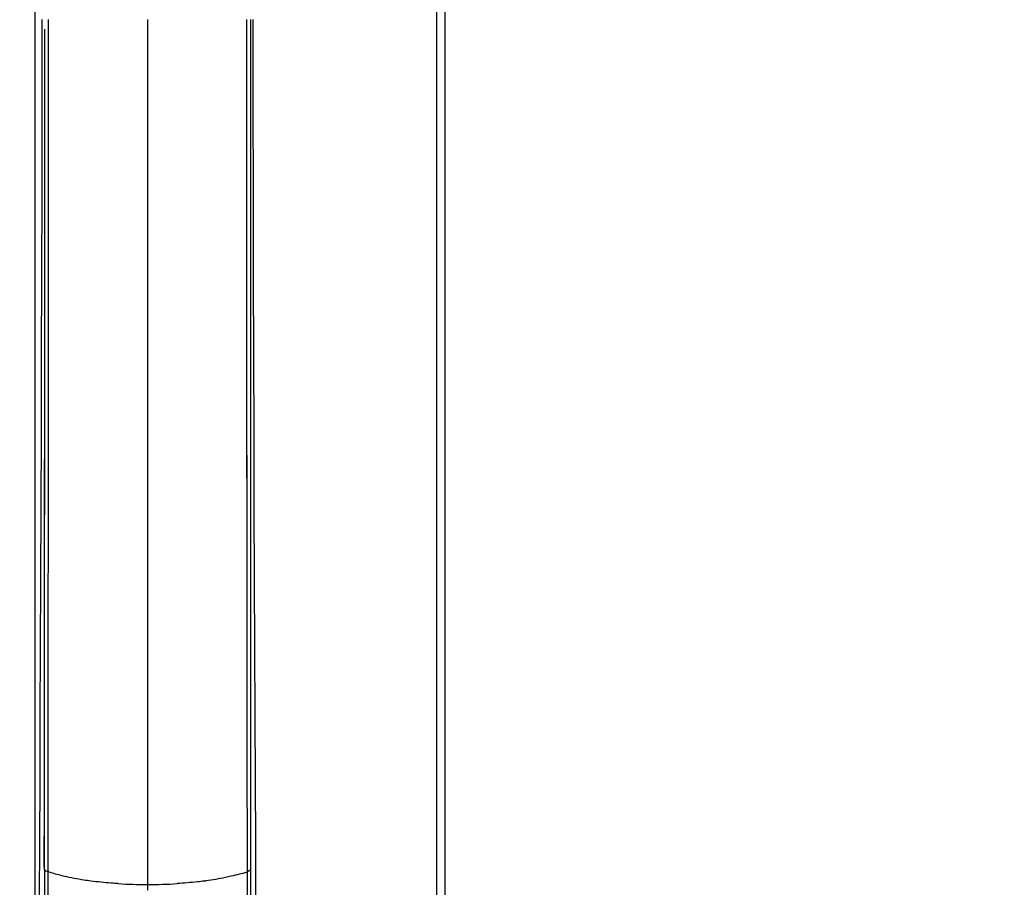
# Model space of a CAD drawing. Units: millimetres. Extents: x 39885 to 41074, y 9491 to 10332.
# Drawn here: x 40615 to 40627, y 9941 to 9952 of the extents above; entities that cross this region are included whole.
import ezdxf

# ---------------------------------------------------------------- set-up
doc = ezdxf.new("R2010")
doc.units = ezdxf.units.MM
doc.header["$PDSIZE"] = -1
for name, color, linetype in [('11751801-M00DXF_CONTINUOUS_LINE', 7, 'Continuous'), ('1801_1_DXF_CONTINUOUS_LINE', 7, 'Continuous'), ('K75CA-LGM311DXF_CONTINUOUS_LINE', 7, 'Continuous'), ('OUTLINE_HIDDEN', 7, 'Continuous')]:
    doc.layers.add(name, color=color, linetype=linetype)
doc.dimstyles.new('55寸', dxfattribs={"dimscale": 0.25, "dimtxt": 30, "dimasz": 25, "dimexe": 5, "dimexo": 2.5, "dimgap": 2, "dimtad": 1, "dimdec": 1, "dimlfac": 5, "dimdsep": 46, "dimtxsty": 'Standard', "dimcen": 8, "dimclrd": 256, "dimclre": 256, "dimclrt": 256, "dimadec": 0, "dimazin": 0, "dimtfac": 1, "dimtdec": 1, "dimtmove": 0, "dimatfit": 3, "dimfxl": 0, "dimlwd": -1, "dimlwe": -1, "dimarcsym": 0})

# ---------------------------------------------------------------- blocks, each defined once
blk = doc.blocks.new('*D34')
at = {"layer": 'Defpoints', "color": 0}
for p in [(40614.812, 10018.773), (40614.812, 9976.403), (40705.75, 9939.821)]:
    blk.add_point(p, dxfattribs=at)
at = {"layer": 'OUTLINE_HIDDEN'}
for p, q in [((40614.812, 9977.028), (40614.812, 10020.023)), ((40705.75, 9940.446), (40705.75, 10020.023)), ((40699.5, 10018.773), (40621.062, 10018.773))]:
    blk.add_line(p, q, dxfattribs=at)
for points in [[(40621.062, 10019.814), (40621.062, 10017.731), (40614.812, 10018.773)], [(40699.5, 10017.731), (40699.5, 10019.814), (40705.75, 10018.773)]]:
    blk.add_solid(points, dxfattribs=at)
at = {"layer": 'OUTLINE_HIDDEN', "insert": (40660.281, 10023.023), "char_height": 7.5, "attachment_point": 5}
blk.add_mtext('454.7', dxfattribs=at)
blk = doc.blocks.new('*D69')
at = {"layer": 'Defpoints', "color": 0}
for p in [(40614.812, 9993.551), (40614.812, 9976.805), (40689.75, 9918.621)]:
    blk.add_point(p, dxfattribs=at)
at = {"layer": 'OUTLINE_HIDDEN'}
for p, q in [((40614.812, 9977.43), (40614.812, 9994.801)), ((40689.75, 9919.246), (40689.75, 9994.801)), ((40683.5, 9993.551), (40621.062, 9993.551))]:
    blk.add_line(p, q, dxfattribs=at)
for points in [[(40621.062, 9994.592), (40621.062, 9992.509), (40614.812, 9993.551)], [(40683.5, 9992.509), (40683.5, 9994.592), (40689.75, 9993.551)]]:
    blk.add_solid(points, dxfattribs=at)
at = {"layer": 'OUTLINE_HIDDEN', "insert": (40652.281, 9997.801), "char_height": 7.5, "attachment_point": 5}
blk.add_mtext('374.7', dxfattribs=at)
blk = doc.blocks.new('*D71')
at = {"layer": 'Defpoints', "color": 0}
for p in [(40618.01, 9980.026), (40596.88, 9918.621), (40689.75, 9918.621)]:
    blk.add_point(p, dxfattribs=at)
at = {"layer": 'OUTLINE_HIDDEN'}
for p, q in [((40617.385, 9980.026), (40595.63, 9980.026)), ((40596.88, 9973.776), (40596.88, 9924.871)), ((40689.125, 9918.621), (40595.63, 9918.621))]:
    blk.add_line(p, q, dxfattribs=at)
for points in [[(40597.922, 9973.776), (40595.839, 9973.776), (40596.88, 9980.026)], [(40595.839, 9924.871), (40597.922, 9924.871), (40596.88, 9918.621)]]:
    blk.add_solid(points, dxfattribs=at)
at = {"layer": 'OUTLINE_HIDDEN', "insert": (40592.63, 9949.324), "char_height": 7.5, "attachment_point": 5, "rotation": 90}
blk.add_mtext('307', dxfattribs=at)

msp = doc.modelspace()

# ---------------------------------------------------------------- linework, layer by layer
at = {"layer": '11751801-M00DXF_CONTINUOUS_LINE', "color": 7, "linetype": 'Continuous'}
for p, q in [((40619.93, 9793.632), (40619.93, 9974.014)), ((40620.03, 9974.014), (40620.03, 9793.632))]:
    msp.add_line(p, q, dxfattribs=at)
at = {"layer": '1801_1_DXF_CONTINUOUS_LINE', "color": 0, "linetype": 'Continuous'}
for p, q in [((40616.243, 9952.041), (40616.244, 9941.018)), ((40617.553, 9952.041), (40617.556, 9941.207)), ((40614.932, 9944.468), (40614.933, 9946.989)), ((40617.507, 9945.643), (40617.509, 9943.236)), ((40614.931, 9941.207), (40614.932, 9944.468)), ((40614.932, 9943.89), (40614.932, 9944.468)), ((40617.624, 9940.823), (40617.621, 9941.556)), ((40614.931, 9941.207), (40614.931, 9939.952)), ((40614.931, 9941.207), (40614.931, 9939.952)), ((40614.976, 9939.865), (40614.976, 9941.181)), ((40617.511, 9941.181), (40617.511, 9939.865)), ((40617.556, 9941.207), (40617.556, 9939.952)), ((40616.244, 9941.018), (40616.244, 9940.946)), ((40616.991, 9941.066), (40616.984, 9941.065)), ((40616.991, 9941.066), (40616.984, 9941.065))]:
    msp.add_line(p, q, dxfattribs=at)
for points in [[(40614.896, 9952.041), (40614.896, 9950.949), (40614.895, 9949.843), (40614.893, 9948.777), (40614.89, 9947.754), (40614.887, 9946.771), (40614.884, 9945.823), (40614.88, 9944.908), (40614.876, 9944.027), (40614.873, 9943.175), (40614.869, 9942.35)], [(40617.553, 9952.041), (40617.553, 9951.155), (40617.553, 9950.291), (40617.553, 9949.451), (40617.553, 9948.634), (40617.554, 9947.84), (40617.554, 9947.069), (40617.554, 9946.322), (40617.555, 9945.599), (40617.555, 9944.899), (40617.555, 9944.223), (40617.556, 9943.571), (40617.556, 9942.943), (40617.556, 9942.339), (40617.556, 9941.76), (40617.556, 9941.207)], [(40617.621, 9941.556), (40617.618, 9942.35), (40617.614, 9943.175), (40617.611, 9944.027), (40617.607, 9944.908), (40617.603, 9945.823), (40617.6, 9946.772), (40617.597, 9947.754), (40617.594, 9948.777), (40617.592, 9949.843), (40617.591, 9950.949), (40617.591, 9952.041)], [(40614.932, 9945.098), (40614.932, 9945.981), (40614.933, 9946.899)], [(40617.507, 9945.643), (40617.507, 9945.07), (40617.508, 9944.223), (40617.509, 9943.41), (40617.509, 9943.236)], [(40614.931, 9941.207), (40614.931, 9941.607), (40614.931, 9942.026), (40614.931, 9942.464), (40614.931, 9942.921), (40614.931, 9943.396), (40614.932, 9943.89)], [(40614.869, 9942.35), (40614.866, 9941.556), (40614.864, 9940.839)], [(40617.556, 9941.207), (40617.556, 9941.059), (40617.556, 9940.912), (40617.556, 9940.487)]]:
    msp.add_lwpolyline(points, dxfattribs=at)
for centre, radius, start, end in [((40814.576, 9941.428), 199.654, 179.94024, 180.05424), ((40614.957, 9941.227), 0.0325, 217.162, 221.7728), ((40614.957, 9941.227), 0.0324, 217.1095, 221.7753), ((40616.966, 9942.753), 1.664, 286.8128, 288.8109), ((40616.967, 9942.752), 1.663, 286.8095, 288.8086), ((40617.017, 9942.603), 1.505, 288.8268, 289.1485), ((40617.018, 9942.601), 1.503, 288.8248, 289.1443), ((40616.243, 9947.118), 6.1, 266.4723, 270.0097), ((40616.242, 9947.096), 6.078, 266.4655, 270.0158), ((40616.247, 9947.044), 6.026, 269.9695, 273.5663), ((40616.249, 9946.982), 5.964, 269.9512, 273.5855), ((40616.4, 9945.385), 4.359, 277.4192, 277.7033), ((40616.404, 9945.363), 4.337, 277.408, 277.6937)]:
    msp.add_arc(centre, radius, start, end, dxfattribs=at)
for points, knots in [([(40614.976, 9941.181), (40614.977, 9942.082), (40614.978, 9943.888), (40614.982, 9947.508), (40614.983, 9950.228), (40614.983, 9952.041)], [0, 0, 0, 0, 0.248845, 0.499034, 1, 1, 1, 1]), ([(40617.504, 9952.041), (40617.504, 9950.442), (40617.505, 9948.309), (40617.506, 9946.176), (40617.507, 9945.643)], [0, 0, 0, 0, 0.750078, 1, 1, 1, 1]), ([(40617.504, 9952.041), (40617.504, 9950.974), (40617.504, 9948.842), (40617.506, 9946.709), (40617.507, 9945.643)], [0, 0, 0, 0, 0.500282, 1, 1, 1, 1]), ([(40614.933, 9946.989), (40614.933, 9947.4), (40614.934, 9949.042), (40614.934, 9950.685), (40614.934, 9951.918)], [0, 0, 0, 0, 0.249872, 1, 1, 1, 1]), ([(40614.933, 9946.989), (40614.933, 9947.4), (40614.934, 9949.043), (40614.934, 9950.685), (40614.934, 9951.918)], [0, 0, 0, 0, 0.249904, 1, 1, 1, 1]), ([(40614.932, 9944.468), (40614.932, 9944.678), (40614.932, 9945.518), (40614.933, 9946.359), (40614.933, 9946.989)], [0, 0, 0, 0, 0.249693, 1, 1, 1, 1]), ([(40617.507, 9945.643), (40617.507, 9945.442), (40617.508, 9944.64), (40617.509, 9943.837), (40617.509, 9943.236)], [0, 0, 0, 0, 0.250459, 1, 1, 1, 1]), ([(40614.931, 9941.224), (40614.931, 9941.492), (40614.931, 9942.574), (40614.931, 9943.655), (40614.932, 9944.468)], [0, 0, 0, 0, 0.248249, 1, 1, 1, 1]), ([(40617.509, 9943.236), (40617.509, 9943.064), (40617.51, 9942.379), (40617.511, 9941.694), (40617.511, 9941.181)], [0, 0, 0, 0, 0.250944, 1, 1, 1, 1]), ([(40617.509, 9943.236), (40617.509, 9943.064), (40617.51, 9942.379), (40617.511, 9941.694), (40617.511, 9941.181)], [0, 0, 0, 0, 0.251352, 1, 1, 1, 1]), ([(40614.963, 9941.186), (40614.956, 9941.189), (40614.946, 9941.194), (40614.936, 9941.201), (40614.932, 9941.205)], [0, 0, 0, 0, 0.565435, 1, 1, 1, 1]), ([(40614.963, 9941.186), (40614.956, 9941.189), (40614.946, 9941.194), (40614.936, 9941.201), (40614.932, 9941.205)], [0, 0, 0, 0, 0.565433, 1, 1, 1, 1]), ([(40614.976, 9941.181), (40614.975, 9941.181), (40614.97, 9941.183), (40614.966, 9941.185), (40614.963, 9941.186)], [0, 0, 0, 0, 0.260569, 1, 1, 1, 1]), ([(40614.976, 9941.181), (40614.975, 9941.181), (40614.97, 9941.183), (40614.966, 9941.185), (40614.963, 9941.186)], [0, 0, 0, 0, 0.260567, 1, 1, 1, 1]), ([(40615.184, 9941.122), (40615.165, 9941.126), (40615.095, 9941.143), (40615.026, 9941.164), (40614.976, 9941.181)], [0, 0, 0, 0, 0.271282, 1, 1, 1, 1]), ([(40615.184, 9941.122), (40615.165, 9941.126), (40615.095, 9941.143), (40615.026, 9941.164), (40614.976, 9941.181)], [0, 0, 0, 0, 0.271339, 1, 1, 1, 1]), ([(40617.448, 9941.16), (40617.437, 9941.157), (40617.39, 9941.143), (40617.343, 9941.131), (40617.307, 9941.123)], [0, 0, 0, 0, 0.236737, 1, 1, 1, 1]), ([(40617.448, 9941.16), (40617.437, 9941.157), (40617.39, 9941.143), (40617.343, 9941.131), (40617.307, 9941.123)], [0, 0, 0, 0, 0.236699, 1, 1, 1, 1]), ([(40617.556, 9941.207), (40617.552, 9941.201), (40617.537, 9941.191), (40617.521, 9941.184), (40617.511, 9941.181)], [0, 0, 0, 0, 0.412785, 1, 1, 1, 1]), ([(40615.522, 9941.062), (40615.492, 9941.066), (40615.378, 9941.082), (40615.266, 9941.103), (40615.184, 9941.122)], [0, 0, 0, 0, 0.266815, 1, 1, 1, 1]), ([(40615.522, 9941.062), (40615.492, 9941.066), (40615.378, 9941.082), (40615.266, 9941.103), (40615.184, 9941.122)], [0, 0, 0, 0, 0.266558, 1, 1, 1, 1]), ([(40615.867, 9941.03), (40615.838, 9941.031), (40615.723, 9941.04), (40615.608, 9941.051), (40615.522, 9941.062)], [0, 0, 0, 0, 0.254988, 1, 1, 1, 1]), ([(40615.867, 9941.03), (40615.838, 9941.031), (40615.722, 9941.039), (40615.608, 9941.051), (40615.522, 9941.062)], [0, 0, 0, 0, 0.255797, 1, 1, 1, 1]), ([(40616.963, 9941.062), (40616.935, 9941.058), (40616.822, 9941.045), (40616.708, 9941.035), (40616.622, 9941.03)], [0, 0, 0, 0, 0.243516, 1, 1, 1, 1]), ([(40616.963, 9941.062), (40616.935, 9941.058), (40616.822, 9941.045), (40616.708, 9941.035), (40616.622, 9941.03)], [0, 0, 0, 0, 0.243072, 1, 1, 1, 1]), ([(40617.307, 9941.123), (40617.283, 9941.117), (40617.178, 9941.094), (40617.072, 9941.077), (40616.991, 9941.066)], [0, 0, 0, 0, 0.232595, 1, 1, 1, 1]), ([(40617.307, 9941.123), (40617.283, 9941.117), (40617.178, 9941.094), (40617.072, 9941.077), (40616.991, 9941.066)], [0, 0, 0, 0, 0.232681, 1, 1, 1, 1])]:
    msp.add_open_spline(points, degree=3, knots=knots, dxfattribs=at)
at = {"layer": 'K75CA-LGM311DXF_CONTINUOUS_LINE', "color": 7, "linetype": 'Continuous'}
msp.add_line((40614.812, 9781.149), (40614.812, 9976.805), dxfattribs=at)

# ---------------------------------------------------------------- dimensions: what is measured, and where the dimension line sits
at = {"layer": 'OUTLINE_HIDDEN'}
for base, p1, p2, picture, middle in [((40614.812, 10018.773), (40705.75, 9939.821), (40614.812, 9976.403), '*D34', (40660.281, 10023.023)), ((40614.812, 9993.551), (40689.75, 9918.621), (40614.812, 9976.805), '*D69', (40652.281, 9997.801))]:
    dim = msp.add_linear_dim(base=base, p1=p1, p2=p2, dimstyle='55寸', dxfattribs=at)
    dim.commit()
    dim.dimension.update_dxf_attribs({"geometry": picture, "text_midpoint": middle})
dim = msp.add_linear_dim(base=(40596.88, 9918.621), p1=(40618.01, 9980.026), p2=(40689.75, 9918.621), angle=90, dimstyle='55寸', dxfattribs=at)
dim.commit()
dim.dimension.update_dxf_attribs({"geometry": '*D71', "text_midpoint": (40592.63, 9949.324)})

doc.saveas('drawing.dxf')
